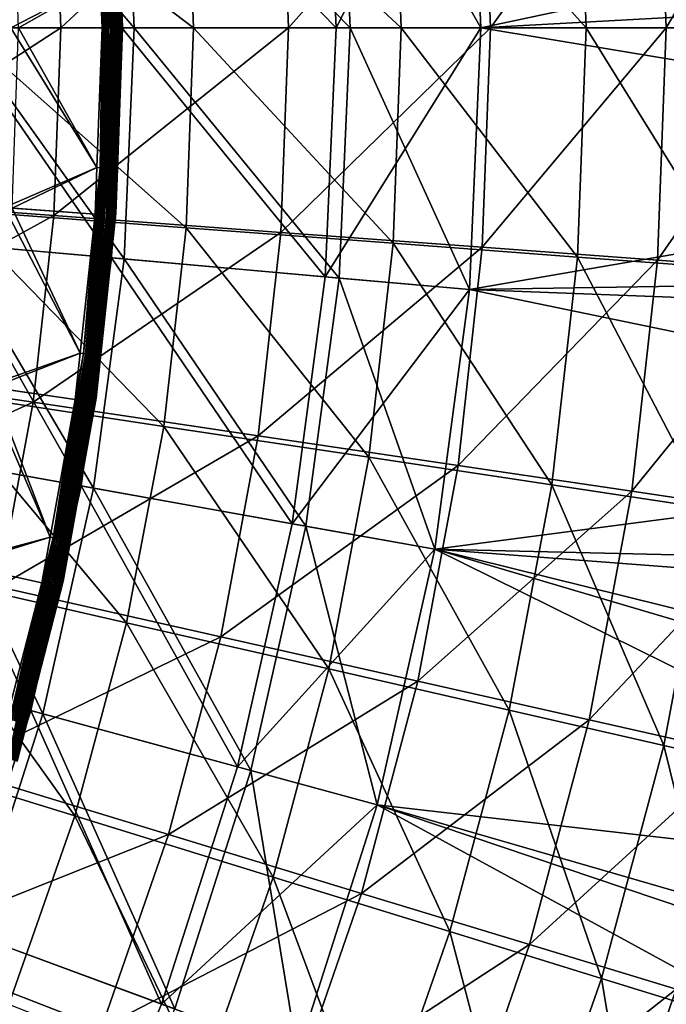
# Model space of a CAD drawing. Extents: x -729 to 511, y -621 to 621.
# Drawn here: x 237 to 327, y -135 to 1 of the extents above; entities that cross this region are included whole.
import ezdxf

# ---------------------------------------------------------------- set-up
doc = ezdxf.new("R2010")
doc.units = 0
for name, color, linetype in [('L1', 7, 'CONTINUOUS'), ('L2', 7, 'CONTINUOUS'), ('L3', 7, 'CONTINUOUS')]:
    doc.layers.add(name, color=color, linetype=linetype)

msp = doc.modelspace()

# ---------------------------------------------------------------- linework, layer by layer
at = {"layer": 'L1', "color": 7}
for points in [[(336.4674, 33.36897, 88.58967), (337.716, 0, 88.58967), (314.5607, 31.72728, 100.71)], [(346.817, 33.74138, 85.63818), (325.648, 32.17372, 98.27886), (326.8377, 0, 98.27886)], [(346.817, 33.74138, 85.63818), (326.8377, 0, 98.27886), (348.0647, 0, 85.63818)], [(314.5607, 31.72728, 100.71), (315.7478, 0, 100.71), (289.0146, 29.81287, 112.5467)], [(325.648, 32.17372, 98.27886), (301.378, 30.37641, 110.3942), (302.5012, 0, 110.3942)], [(325.648, 32.17372, 98.27886), (302.5012, 0, 110.3942), (326.8377, 0, 98.27886)], [(314.5607, 31.72728, 100.71), (337.716, 0, 88.58967), (315.7478, 0, 100.71)], [(301.378, 30.37641, 110.3942), (273.4729, 28.30991, 122.0289), (274.5197, 0, 122.0289)], [(301.378, 30.37641, 110.3942), (274.5197, 0, 122.0289), (302.5012, 0, 110.3942)], [(289.0146, 29.81287, 112.5467), (290.1302, 0, 112.5467), (260.3478, 27.66459, 123.6371)], [(289.0146, 29.81287, 112.5467), (315.7478, 0, 100.71), (290.1302, 0, 112.5467)], [(260.3478, 27.66459, 123.6371), (261.3829, 0, 123.6371), (228.1318, 25.25033, 133.9771)], [(273.4729, 28.30991, 122.0289), (242.0241, 25.98097, 132.9125), (242.9848, 0, 132.9125)], [(273.4729, 28.30991, 122.0289), (242.9848, 0, 132.9125), (274.5197, 0, 122.0289)], [(260.3478, 27.66459, 123.6371), (290.1302, 0, 112.5467), (261.3829, 0, 123.6371)], [(242.0241, 25.98097, 132.9125), (206.9091, 23.38054, 142.8945), (207.7736, 0, 142.8945)], [(242.0241, 25.98097, 132.9125), (207.7736, 0, 142.8945), (242.9848, 0, 132.9125)], [(228.1318, 25.25033, 133.9771), (261.3829, 0, 123.6371), (229.0766, 0, 133.9771)], [(242.9848, 0, 132.9125), (207.7736, 0, 142.8945), (206.9091, -23.38054, 142.8945)], [(242.9848, 0, 132.9125), (206.9091, -23.38054, 142.8945), (242.0241, -25.98097, 132.9125)], [(229.0766, 0, 133.9771), (260.3478, -27.66459, 123.6371), (228.1318, -25.25033, 133.9771)], [(261.3829, 0, 123.6371), (260.3478, -27.66459, 123.6371), (229.0766, 0, 133.9771)], [(274.5197, 0, 122.0289), (242.9848, 0, 132.9125), (242.0241, -25.98097, 132.9125)], [(274.5197, 0, 122.0289), (242.0241, -25.98097, 132.9125), (273.4729, -28.30991, 122.0289)], [(261.3829, 0, 123.6371), (289.0146, -29.81287, 112.5467), (260.3478, -27.66459, 123.6371)], [(290.1302, 0, 112.5467), (289.0146, -29.81287, 112.5467), (261.3829, 0, 123.6371)], [(302.5012, 0, 110.3942), (274.5197, 0, 122.0289), (273.4729, -28.30991, 122.0289)], [(302.5012, 0, 110.3942), (273.4729, -28.30991, 122.0289), (301.378, -30.37641, 110.3942)], [(290.1302, 0, 112.5467), (314.5607, -31.72728, 100.71), (289.0146, -29.81287, 112.5467)], [(315.7478, 0, 100.71), (314.5607, -31.72728, 100.71), (290.1302, 0, 112.5467)], [(326.8377, 0, 98.27886), (302.5012, 0, 110.3942), (301.378, -30.37641, 110.3942)], [(326.8377, 0, 98.27886), (301.378, -30.37641, 110.3942), (325.648, -32.17372, 98.27886)], [(315.7478, 0, 100.71), (336.4674, -33.36897, 88.58967), (314.5607, -31.72728, 100.71)], [(337.716, 0, 88.58967), (336.4674, -33.36897, 88.58967), (315.7478, 0, 100.71)], [(348.0647, 0, 85.63818), (326.8377, 0, 98.27886), (325.648, -32.17372, 98.27886)], [(348.0647, 0, 85.63818), (325.648, -32.17372, 98.27886), (346.817, -33.74138, 85.63818)], [(242.0241, -25.98097, 132.9125), (206.9091, -23.38054, 142.8945), (204.3202, -46.63338, 142.8945)], [(225.3027, -50.35945, 133.9771), (228.1318, -25.25033, 133.9771), (257.2482, -55.17446, 123.6371)], [(228.1318, -25.25033, 133.9771), (260.3478, -27.66459, 123.6371), (257.2482, -55.17446, 123.6371)], [(242.0241, -25.98097, 132.9125), (204.3202, -46.63338, 142.8945), (239.1473, -51.82004, 132.9125)], [(273.4729, -28.30991, 122.0289), (242.0241, -25.98097, 132.9125), (239.1473, -51.82004, 132.9125)], [(273.4729, -28.30991, 122.0289), (239.1473, -51.82004, 132.9125), (270.3382, -56.46519, 122.0289)], [(257.2482, -55.17446, 123.6371), (260.3478, -27.66459, 123.6371), (285.6743, -59.45902, 112.5467)], [(260.3478, -27.66459, 123.6371), (289.0146, -29.81287, 112.5467), (285.6743, -59.45902, 112.5467)], [(301.378, -30.37641, 110.3942), (273.4729, -28.30991, 122.0289), (270.3382, -56.46519, 122.0289)], [(285.6743, -59.45902, 112.5467), (289.0146, -29.81287, 112.5467), (311.0059, -63.27713, 100.71)], [(289.0146, -29.81287, 112.5467), (314.5607, -31.72728, 100.71), (311.0059, -63.27713, 100.71)], [(301.378, -30.37641, 110.3942), (270.3382, -56.46519, 122.0289), (298.0145, -60.58691, 110.3942)], [(325.648, -32.17372, 98.27886), (301.378, -30.37641, 110.3942), (298.0145, -60.58691, 110.3942)], [(325.648, -32.17372, 98.27886), (298.0145, -60.58691, 110.3942), (322.0855, -64.17172, 98.27886)], [(311.0059, -63.27713, 100.71), (314.5607, -31.72728, 100.71), (332.7287, -66.55132, 88.58967)], [(314.5607, -31.72728, 100.71), (336.4674, -33.36897, 88.58967), (332.7287, -66.55132, 88.58967)], [(346.817, -33.74138, 85.63818), (325.648, -32.17372, 98.27886), (322.0855, -64.17172, 98.27886)], [(346.817, -33.74138, 85.63818), (322.0855, -64.17172, 98.27886), (343.0809, -67.29849, 85.63818)], [(239.1473, -51.82004, 132.9125), (204.3202, -46.63338, 142.8945), (200.0211, -69.63152, 142.8945)], [(220.6051, -75.18695, 133.9771), (225.3027, -50.35945, 133.9771), (252.1014, -82.37578, 123.6371)], [(225.3027, -50.35945, 133.9771), (257.2482, -55.17446, 123.6371), (252.1014, -82.37578, 123.6371)], [(239.1473, -51.82004, 132.9125), (200.0211, -69.63152, 142.8945), (234.37, -77.37608, 132.9125)], [(270.3382, -56.46519, 122.0289), (239.1473, -51.82004, 132.9125), (234.37, -77.37608, 132.9125)], [(252.1014, -82.37578, 123.6371), (257.2482, -55.17446, 123.6371), (280.1279, -88.77265, 112.5467)], [(257.2482, -55.17446, 123.6371), (285.6743, -59.45902, 112.5467), (280.1279, -88.77265, 112.5467)], [(270.3382, -56.46519, 122.0289), (234.37, -77.37608, 132.9125), (265.1328, -84.31209, 122.0289)], [(298.0145, -60.58691, 110.3942), (270.3382, -56.46519, 122.0289), (265.1328, -84.31209, 122.0289)], [(280.1279, -88.77265, 112.5467), (285.6743, -59.45902, 112.5467), (305.1033, -94.47312, 100.71)], [(285.6743, -59.45902, 112.5467), (311.0059, -63.27713, 100.71), (305.1033, -94.47312, 100.71)], [(298.0145, -60.58691, 110.3942), (265.1328, -84.31209, 122.0289), (292.429, -90.46651, 110.3942)], [(322.0855, -64.17172, 98.27886), (298.0145, -60.58691, 110.3942), (292.429, -90.46651, 110.3942)], [(305.1033, -94.47312, 100.71), (311.0059, -63.27713, 100.71), (326.5207, -99.36149, 88.58967)], [(311.0059, -63.27713, 100.71), (332.7287, -66.55132, 88.58967), (326.5207, -99.36149, 88.58967)], [(322.0855, -64.17172, 98.27886), (292.429, -90.46651, 110.3942), (316.1696, -95.81923, 98.27886)], [(343.0809, -67.29849, 85.63818), (322.0855, -64.17172, 98.27886), (316.1696, -95.81923, 98.27886)], [(326.5207, -99.36149, 88.58967), (332.7287, -66.55132, 88.58967), (344.8375, -103.5422, 76.20748)], [(343.0809, -67.29849, 85.63818), (316.1696, -95.81923, 98.27886), (336.8767, -100.488, 85.63818)], [(214.0652, -99.59396, 133.9771), (220.6051, -75.18695, 133.9771), (244.9363, -109.1164, 123.6371)], [(220.6051, -75.18695, 133.9771), (252.1014, -82.37578, 123.6371), (244.9363, -109.1164, 123.6371)], [(265.1328, -84.31209, 122.0289), (234.37, -77.37608, 132.9125), (227.7184, -102.5095, 132.9125)], [(244.9363, -109.1164, 123.6371), (252.1014, -82.37578, 123.6371), (272.4063, -117.5898, 112.5467)], [(252.1014, -82.37578, 123.6371), (280.1279, -88.77265, 112.5467), (272.4063, -117.5898, 112.5467)], [(265.1328, -84.31209, 122.0289), (227.7184, -102.5095, 132.9125), (257.8849, -111.6985, 122.0289)], [(292.429, -90.46651, 110.3942), (265.1328, -84.31209, 122.0289), (257.8849, -111.6985, 122.0289)], [(272.4063, -117.5898, 112.5467), (280.1279, -88.77265, 112.5467), (296.8859, -125.1408, 100.71)], [(280.1279, -88.77265, 112.5467), (305.1033, -94.47312, 100.71), (296.8859, -125.1408, 100.71)], [(292.429, -90.46651, 110.3942), (257.8849, -111.6985, 122.0289), (284.6521, -119.852, 110.3942)], [(316.1696, -95.81923, 98.27886), (292.429, -90.46651, 110.3942), (284.6521, -119.852, 110.3942)], [(296.8859, -125.1408, 100.71), (305.1033, -94.47312, 100.71), (317.8781, -131.616, 88.58967)], [(305.1033, -94.47312, 100.71), (326.5207, -99.36149, 88.58967), (317.8781, -131.616, 88.58967)], [(316.1696, -95.81923, 98.27886), (284.6521, -119.852, 110.3942), (307.9325, -126.9434, 98.27886)], [(336.8767, -100.488, 85.63818), (316.1696, -95.81923, 98.27886), (307.9325, -126.9434, 98.27886)], [(317.8781, -131.616, 88.58967), (326.5207, -99.36149, 88.58967), (335.8313, -137.1538, 76.20748)], [(326.5207, -99.36149, 88.58967), (344.8375, -103.5422, 76.20748), (335.8313, -137.1538, 76.20748)], [(214.0652, -99.59396, 133.9771), (244.9363, -109.1164, 123.6371), (235.7929, -135.2468, 123.6371)], [(336.8767, -100.488, 85.63818), (307.9325, -126.9434, 98.27886), (328.2383, -133.1287, 85.63818)], [(257.8849, -111.6985, 122.0289), (227.7184, -102.5095, 132.9125), (219.2288, -127.0831, 132.9125)], [(235.7929, -135.2468, 123.6371), (244.9363, -109.1164, 123.6371), (262.5529, -145.7494, 112.5467)], [(244.9363, -109.1164, 123.6371), (272.4063, -117.5898, 112.5467), (262.5529, -145.7494, 112.5467)], [(257.8849, -111.6985, 122.0289), (219.2288, -127.0831, 132.9125), (248.6343, -138.4749, 122.0289)], [(284.6521, -119.852, 110.3942), (257.8849, -111.6985, 122.0289), (248.6343, -138.4749, 122.0289)], [(262.5529, -145.7494, 112.5467), (272.4063, -117.5898, 112.5467), (286.3997, -155.1086, 100.71)], [(272.4063, -117.5898, 112.5467), (296.8859, -125.1408, 100.71), (286.3997, -155.1086, 100.71)], [(284.6521, -119.852, 110.3942), (248.6343, -138.4749, 122.0289), (274.7263, -148.5829, 110.3942)], [(307.9325, -126.9434, 98.27886), (284.6521, -119.852, 110.3942), (274.7263, -148.5829, 110.3942)], [(286.3997, -155.1086, 100.71), (296.8859, -125.1408, 100.71), (306.8493, -163.1345, 88.58967)], [(296.8859, -125.1408, 100.71), (317.8781, -131.616, 88.58967), (306.8493, -163.1345, 88.58967)], [(248.6343, -138.4749, 122.0289), (219.2288, -127.0831, 132.9125), (208.9476, -150.9626, 132.9125)], [(307.9325, -126.9434, 98.27886), (274.7263, -148.5829, 110.3942), (297.4194, -157.3743, 98.27886)], [(328.2383, -133.1287, 85.63818), (307.9325, -126.9434, 98.27886), (297.4194, -157.3743, 98.27886)], [(306.8493, -163.1345, 88.58967), (317.8781, -131.616, 88.58967), (324.3385, -169.9985, 76.20748)], [(317.8781, -131.616, 88.58967), (335.8313, -137.1538, 76.20748), (324.3385, -169.9985, 76.20748)], [(328.2383, -133.1287, 85.63818), (297.4194, -157.3743, 98.27886), (317.2129, -165.0423, 85.63818)], [(345.4352, -138.3671, 72.77063), (328.2383, -133.1287, 85.63818), (317.2129, -165.0423, 85.63818)]]:
    msp.add_3dface(points, dxfattribs=at)
at = {"layer": 'L2', "color": 7}
for points in [[(299.5851, 36.23584, -14.12236), (508.6296, 44.16019, -14.12236), (301.1895, 0, -14.12236)], [(301.1895, 0, -14.12236), (508.6296, 44.16019, -14.12236), (510.2068, 0, -14.12236)], [(279.5995, 34.46257, -14.33093), (299.5851, 36.23584, -14.12236), (281.1254, 0, -14.33093)], [(281.1254, 0, -14.33093), (299.5851, 36.23584, -14.12236), (301.1895, 0, -14.12236)], [(301.1895, 0, -9.12236), (299.5851, 36.23584, -9.12236), (281.5244, 34.63336, -9.28153)], [(301.1895, 0, -9.12236), (501.2639, 11.01617, -9.12236), (299.5851, 36.23584, -9.12236)], [(250.0266, 31.83865, -15.99325), (279.5995, 34.46257, -14.33093), (281.1254, 0, -14.33093)], [(283.0578, 0, -9.28153), (281.5244, 34.63336, -9.28153), (251.7437, 31.991, -10.82802)], [(301.1895, 0, -9.12236), (281.5244, 34.63336, -9.28153), (283.0578, 0, -9.28153)], [(226.6816, 29.76731, -18.74612), (250.0266, 31.83865, -15.99325), (251.4364, 0, -15.99325)], [(253.1602, 0, -10.82802), (251.7437, 31.991, -10.82802), (227.5345, 29.84299, -13.56579)], [(250.0266, 31.83865, -15.99325), (281.1254, 0, -14.33093), (251.4364, 0, -15.99325)], [(283.0578, 0, -9.28153), (251.7437, 31.991, -10.82802), (253.1602, 0, -10.82802)], [(226.6816, 29.76731, -18.74612), (251.4364, 0, -15.99325), (227.9996, 0, -18.74612)], [(253.1602, 0, -10.82802), (227.5345, 29.84299, -13.56579), (228.8559, 0, -13.56579)], [(301.1895, 0, -9.12236), (500.4684, -33.03414, -9.12236), (501.2639, 11.01617, -9.12236)], [(227.9996, 0, -18.74612), (250.0266, -31.83865, -15.99325), (226.6816, -29.76731, -18.74612)], [(251.7437, -31.991, -10.82802), (228.8559, 0, -13.56579), (227.5345, -29.84299, -13.56579)], [(227.9996, 0, -18.74612), (251.4364, 0, -15.99325), (250.0266, -31.83865, -15.99325)], [(251.7437, -31.991, -10.82802), (253.1602, 0, -10.82802), (228.8559, 0, -13.56579)], [(251.4364, 0, -15.99325), (279.5995, -34.46257, -14.33093), (250.0266, -31.83865, -15.99325)], [(251.4364, 0, -15.99325), (281.1254, 0, -14.33093), (279.5995, -34.46257, -14.33093)], [(281.5244, -34.63336, -9.28153), (253.1602, 0, -10.82802), (251.7437, -31.991, -10.82802)], [(281.5244, -34.63336, -9.28153), (283.0578, 0, -9.28153), (253.1602, 0, -10.82802)], [(281.1254, 0, -14.33093), (301.1895, 0, -14.12236), (279.5995, -34.46257, -14.33093)], [(279.5995, -34.46257, -14.33093), (301.1895, 0, -14.12236), (299.5851, -36.23584, -14.12236)], [(299.5851, -36.23584, -9.12236), (283.0578, 0, -9.28153), (281.5244, -34.63336, -9.28153)], [(299.5851, -36.23584, -9.12236), (301.1895, 0, -9.12236), (283.0578, 0, -9.28153)], [(299.5851, -36.23584, -9.12236), (500.4684, -33.03414, -9.12236), (301.1895, 0, -9.12236)], [(301.1895, 0, -14.12236), (510.2068, 0, -14.12236), (299.5851, -36.23584, -14.12236)], [(299.5851, -36.23584, -14.12236), (510.2068, 0, -14.12236), (508.6296, -44.16019, -14.12236)], [(226.6816, -29.76731, -18.74612), (245.8086, -63.42813, -15.99325), (222.738, -59.30166, -18.74612)], [(247.5054, -63.73163, -10.82802), (227.5345, -29.84299, -13.56579), (223.5808, -59.45241, -13.56579)], [(226.6816, -29.76731, -18.74612), (250.0266, -31.83865, -15.99325), (245.8086, -63.42813, -15.99325)], [(247.5054, -63.73163, -10.82802), (251.7437, -31.991, -10.82802), (227.5345, -29.84299, -13.56579)], [(250.0266, -31.83865, -15.99325), (275.0338, -68.65543, -14.33093), (245.8086, -63.42813, -15.99325)], [(276.9361, -68.99568, -9.28153), (251.7437, -31.991, -10.82802), (247.5054, -63.73163, -10.82802)], [(250.0266, -31.83865, -15.99325), (279.5995, -34.46257, -14.33093), (275.0338, -68.65543, -14.33093)], [(276.9361, -68.99568, -9.28153), (281.5244, -34.63336, -9.28153), (251.7437, -31.991, -10.82802)], [(299.5851, -36.23584, -9.12236), (496.4965, -76.91223, -9.12236), (500.4684, -33.03414, -9.12236)], [(279.5995, -34.46257, -14.33093), (299.5851, -36.23584, -14.12236), (275.0338, -68.65543, -14.33093)], [(294.7845, -72.18809, -9.12236), (281.5244, -34.63336, -9.28153), (276.9361, -68.99568, -9.28153)], [(294.7845, -72.18809, -9.12236), (299.5851, -36.23584, -9.12236), (281.5244, -34.63336, -9.28153)], [(275.0338, -68.65543, -14.33093), (299.5851, -36.23584, -14.12236), (294.7845, -72.18809, -14.12236)], [(294.7845, -72.18809, -9.12236), (496.4965, -76.91223, -9.12236), (299.5851, -36.23584, -9.12236)], [(299.5851, -36.23584, -14.12236), (508.6296, -44.16019, -14.12236), (294.7845, -72.18809, -14.12236)], [(508.6296, -44.16019, -14.12236), (503.9061, -88.09534, -14.12236), (294.7845, -72.18809, -14.12236)], [(222.738, -59.30166, -18.74612), (238.8151, -94.52119, -15.99325), (216.1995, -88.37188, -18.74612)], [(240.4785, -94.97348, -10.82802), (223.5808, -59.45241, -13.56579), (217.0257, -88.59655, -13.56579)], [(222.738, -59.30166, -18.74612), (245.8086, -63.42813, -15.99325), (238.8151, -94.52119, -15.99325)], [(240.4785, -94.97348, -10.82802), (247.5054, -63.73163, -10.82802), (223.5808, -59.45241, -13.56579)], [(245.8086, -63.42813, -15.99325), (267.464, -102.311, -14.33093), (238.8151, -94.52119, -15.99325)], [(269.3287, -102.818, -9.28153), (247.5054, -63.73163, -10.82802), (240.4785, -94.97348, -10.82802)], [(245.8086, -63.42813, -15.99325), (275.0338, -68.65543, -14.33093), (267.464, -102.311, -14.33093)], [(269.3287, -102.818, -9.28153), (276.9361, -68.99568, -9.28153), (247.5054, -63.73163, -10.82802)], [(275.0338, -68.65543, -14.33093), (294.7845, -72.18809, -14.12236), (267.464, -102.311, -14.33093)], [(286.8251, -107.5754, -9.12236), (276.9361, -68.99568, -9.28153), (269.3287, -102.818, -9.28153)], [(286.8251, -107.5754, -9.12236), (294.7845, -72.18809, -9.12236), (276.9361, -68.99568, -9.28153)], [(267.464, -102.311, -14.33093), (294.7845, -72.18809, -14.12236), (286.8251, -107.5754, -14.12236)], [(286.8251, -107.5754, -9.12236), (479.1225, -163.2388, -9.12236), (294.7845, -72.18809, -9.12236)], [(294.7845, -72.18809, -14.12236), (496.0603, -131.5816, -14.12236), (286.8251, -107.5754, -14.12236)], [(294.7845, -72.18809, -9.12236), (479.1225, -163.2388, -9.12236), (489.3688, -120.3893, -9.12236)], [(294.7845, -72.18809, -9.12236), (489.3688, -120.3893, -9.12236), (496.4965, -76.91223, -9.12236)], [(294.7845, -72.18809, -14.12236), (503.9061, -88.09534, -14.12236), (496.0603, -131.5816, -14.12236)], [(216.1995, -88.37188, -18.74612), (238.8151, -94.52119, -15.99325), (229.101, -124.8745, -15.99325)], [(217.0257, -88.59655, -13.56579), (230.7179, -125.472, -10.82802), (240.4785, -94.97348, -10.82802)], [(238.8151, -94.52119, -15.99325), (256.9493, -135.1658, -14.33093), (229.101, -124.8745, -15.99325)], [(240.4785, -94.97348, -10.82802), (230.7179, -125.472, -10.82802), (258.7619, -135.8356, -9.28153)], [(238.8151, -94.52119, -15.99325), (267.464, -102.311, -14.33093), (256.9493, -135.1658, -14.33093)], [(240.4785, -94.97348, -10.82802), (258.7619, -135.8356, -9.28153), (269.3287, -102.818, -9.28153)], [(267.464, -102.311, -14.33093), (286.8251, -107.5754, -14.12236), (256.9493, -135.1658, -14.33093)], [(269.3287, -102.818, -9.28153), (258.7619, -135.8356, -9.28153), (275.7694, -142.1207, -9.12236)], [(269.3287, -102.818, -9.28153), (275.7694, -142.1207, -9.12236), (286.8251, -107.5754, -9.12236)], [(256.9493, -135.1658, -14.33093), (286.8251, -107.5754, -14.12236), (275.7694, -142.1207, -14.12236)], [(275.7694, -142.1207, -9.12236), (465.8109, -205.2372, -9.12236), (286.8251, -107.5754, -9.12236)], [(286.8251, -107.5754, -14.12236), (485.1323, -174.3973, -14.12236), (275.7694, -142.1207, -14.12236)], [(286.8251, -107.5754, -9.12236), (465.8109, -205.2372, -9.12236), (479.1225, -163.2388, -9.12236)], [(286.8251, -107.5754, -14.12236), (496.0603, -131.5816, -14.12236), (485.1323, -174.3973, -14.12236)], [(229.101, -124.8745, -15.99325), (243.572, -166.9627, -14.33093), (216.7423, -154.2505, -15.99325)], [(229.101, -124.8745, -15.99325), (256.9493, -135.1658, -14.33093), (243.572, -166.9627, -14.33093)], [(245.3184, -167.7902, -9.28153), (230.7179, -125.472, -10.82802), (218.3001, -154.9886, -10.82802)], [(245.3184, -167.7902, -9.28153), (258.7619, -135.8356, -9.28153), (230.7179, -125.472, -10.82802)], [(256.9493, -135.1658, -14.33093), (275.7694, -142.1207, -14.12236), (243.572, -166.9627, -14.33093)]]:
    msp.add_3dface(points, dxfattribs=at)
at = {"layer": 'L3', "color": 7}
for points in [[(236.0723, 0, 12.54908), (248.4566, 6.44805, 13.17764), (235.1732, 24.88596, 12.54908)], [(236.2372, 24.96293, 7.62843), (248.4566, 6.44805, 8.17764), (237.1389, 0, 7.62843)], [(249.6008, 25.63408, 12.35301), (249.3373, 25.61523, 12.49634), (250.5163, 0, 12.35301)], [(249.3373, 25.61523, 12.49634), (249.7813, 6.47208, 12.67764), (250.2521, 0, 12.49634)], [(249.3373, 25.61523, 12.49634), (250.2521, 0, 12.49634), (250.5163, 0, 12.35301)], [(249.6956, 25.64086, 7.23892), (250.6113, 0, 7.23892), (249.4197, 25.62113, 7.40214)], [(249.4197, 25.62113, 7.40214), (250.6113, 0, 7.23892), (250.3348, 0, 7.40214)], [(250.3348, 0, 7.40214), (250.0294, 6.47961, 7.6075), (249.4197, 25.62113, 7.40214)], [(249.8827, 25.65425, 12.25088), (249.6008, 25.63408, 12.35301), (250.799, 0, 12.25088)], [(249.6008, 25.63408, 12.35301), (250.5163, 0, 12.35301), (250.799, 0, 12.25088)], [(249.9939, 25.66219, 7.12207), (250.9104, 0, 7.12207), (249.6956, 25.64086, 7.23892)], [(249.6956, 25.64086, 7.23892), (250.9104, 0, 7.12207), (250.6113, 0, 7.23892)], [(250.1768, 25.67527, 12.19228), (249.8827, 25.65425, 12.25088), (251.0938, 0, 12.19228)], [(249.8827, 25.65425, 12.25088), (250.799, 0, 12.25088), (251.0938, 0, 12.19228)], [(250.307, 25.68459, 7.05459), (251.2243, 0, 7.05459), (249.9939, 25.66219, 7.12207)], [(249.9939, 25.66219, 7.12207), (251.2243, 0, 7.05459), (250.9104, 0, 7.12207)], [(250.1768, 25.67527, 12.19228), (251.0938, 0, 12.19228), (250.7426, 18.23731, 12.1785)], [(250.307, 25.68459, 7.05459), (250.8934, 18.24495, 7.03823), (251.2243, 0, 7.05459)], [(250.7426, 18.23731, 12.1785), (251.545, 0, 7.03823), (250.8934, 18.24495, 7.03823)], [(251.394, 0, 12.1785), (251.545, 0, 7.03823), (250.7426, 18.23731, 12.1785)], [(251.0938, 0, 12.19228), (251.394, 0, 12.1785), (250.7426, 18.23731, 12.1785)], [(250.8934, 18.24495, 7.03823), (251.545, 0, 7.03823), (251.2243, 0, 7.05459)], [(236.0723, 0, 12.54908), (248.6895, 0, 13.17764), (248.4566, 6.44805, 13.17764)], [(248.4566, 6.44805, 8.17764), (248.6895, 0, 8.17764), (237.1389, 0, 7.62843)], [(248.9193, 6.45956, 13.15678), (248.4529, -19.37026, 13.15678), (249.2013, 6.46465, 13.09465)], [(249.2013, 6.46465, 13.09465), (248.4529, -19.37026, 13.15678), (248.7345, -19.38553, 13.09465)], [(248.9193, 6.45956, 13.15678), (248.6895, 0, 13.17764), (248.4529, -19.37026, 13.15678)], [(248.6895, 0, 8.17764), (248.4566, 6.44805, 8.17764), (248.9397, 6.45993, 8.15371)], [(248.4566, 6.44805, 13.17764), (248.6895, 0, 13.17764), (248.9193, 6.45956, 13.15678)], [(248.9397, 6.45993, 8.15371), (249.2407, 6.46536, 8.08249), (248.4732, -19.37136, 8.15371)], [(249.2407, 6.46536, 8.08249), (248.7739, -19.38766, 8.08249), (248.4732, -19.37136, 8.15371)], [(248.9397, 6.45993, 8.15371), (248.4732, -19.37136, 8.15371), (248.6895, 0, 8.17764)], [(249.2013, 6.46465, 13.09465), (248.7345, -19.38553, 13.09465), (249.4715, 6.46953, 12.99252)], [(249.4715, 6.46953, 12.99252), (248.7345, -19.38553, 13.09465), (249.0043, -19.40016, 12.99252)], [(249.2407, 6.46536, 8.08249), (249.5272, 6.47054, 7.96568), (248.7739, -19.38766, 8.08249)], [(249.5272, 6.47054, 7.96568), (249.06, -19.40317, 7.96568), (248.7739, -19.38766, 8.08249)], [(249.4715, 6.46953, 12.99252), (249.0043, -19.40016, 12.99252), (249.7241, 6.47409, 12.85255)], [(249.7241, 6.47409, 12.85255), (249.0043, -19.40016, 12.99252), (249.2566, -19.41383, 12.85255)], [(249.5272, 6.47054, 7.96568), (249.7922, 6.47532, 7.80608), (249.06, -19.40317, 7.96568)], [(249.7922, 6.47532, 7.80608), (249.3246, -19.41752, 7.80608), (249.06, -19.40317, 7.96568)], [(249.2566, -19.41383, 12.85255), (250.0124, 0, 12.67764), (249.7241, 6.47409, 12.85255)], [(249.7922, 6.47532, 7.80608), (249.9125, 0.00317, 7.6075), (249.3246, -19.41752, 7.80608)], [(249.7241, 6.47409, 12.85255), (250.0124, 0, 12.67764), (249.7813, 6.47208, 12.67764)], [(249.7813, 6.47208, 12.67764), (250.0124, 0, 12.67764), (250.2521, 0, 12.49634)], [(250.0294, 6.47961, 7.6075), (249.9125, 0.00317, 7.6075), (249.7922, 6.47532, 7.80608)], [(250.3348, 0, 7.40214), (249.9125, 0.00317, 7.6075), (250.0294, 6.47961, 7.6075)], [(236.0723, 0, 12.54908), (235.1732, -24.88596, 12.54908), (247.9906, -19.34835, 13.17764)], [(247.9906, -19.34835, 13.17764), (248.6895, 0, 13.17764), (236.0723, 0, 12.54908)], [(237.1389, 0, 7.62843), (247.9906, -19.34835, 8.17764), (236.2372, -24.96293, 7.62843)], [(248.6895, 0, 8.17764), (247.9906, -19.34835, 8.17764), (237.1389, 0, 7.62843)], [(248.6895, 0, 8.17764), (248.4732, -19.37136, 8.15371), (247.9906, -19.34835, 8.17764)], [(248.6895, 0, 13.17764), (247.9906, -19.34835, 13.17764), (248.4529, -19.37026, 13.15678)], [(249.2566, -19.41383, 12.85255), (249.3188, -19.4203, 12.67764), (250.0124, 0, 12.67764)], [(250.0124, 0, 12.67764), (249.3188, -19.4203, 12.67764), (250.2521, 0, 12.49634)], [(250.2521, 0, 12.49634), (249.3188, -19.4203, 12.67764), (249.3373, -25.61523, 12.49634)], [(249.9125, 0.00317, 7.6075), (249.5616, -19.43037, 7.6075), (249.3246, -19.41752, 7.80608)], [(250.2521, 0, 12.49634), (249.3373, -25.61523, 12.49634), (249.6008, -25.63408, 12.35301)], [(250.3348, 0, 7.40214), (249.6956, -25.64086, 7.23892), (249.4197, -25.62113, 7.40214)], [(250.3348, 0, 7.40214), (249.4197, -25.62113, 7.40214), (249.5616, -19.43037, 7.6075)], [(249.5616, -19.43037, 7.6075), (249.9125, 0.00317, 7.6075), (250.3348, 0, 7.40214)], [(250.5163, 0, 12.35301), (250.2521, 0, 12.49634), (249.6008, -25.63408, 12.35301)], [(250.5163, 0, 12.35301), (249.6008, -25.63408, 12.35301), (249.8827, -25.65425, 12.25088)], [(250.6113, 0, 7.23892), (249.9939, -25.66219, 7.12207), (249.6956, -25.64086, 7.23892)], [(250.6113, 0, 7.23892), (249.6956, -25.64086, 7.23892), (250.3348, 0, 7.40214)], [(250.799, 0, 12.25088), (250.5163, 0, 12.35301), (249.8827, -25.65425, 12.25088)], [(250.799, 0, 12.25088), (249.8827, -25.65425, 12.25088), (250.1768, -25.67527, 12.19228)], [(250.9104, 0, 7.12207), (250.307, -25.68459, 7.05459), (249.9939, -25.66219, 7.12207)], [(250.9104, 0, 7.12207), (249.9939, -25.66219, 7.12207), (250.6113, 0, 7.23892)], [(251.0938, 0, 12.19228), (250.799, 0, 12.25088), (250.1768, -25.67527, 12.19228)], [(250.1768, -25.67527, 12.19228), (250.7426, -18.23731, 12.1785), (251.0938, 0, 12.19228)], [(251.2243, 0, 7.05459), (250.8934, -18.24495, 7.03823), (250.307, -25.68459, 7.05459)], [(251.2243, 0, 7.05459), (250.307, -25.68459, 7.05459), (250.9104, 0, 7.12207)], [(250.7426, -18.23731, 12.1785), (250.8934, -18.24495, 7.03823), (251.394, 0, 12.1785)], [(251.0938, 0, 12.19228), (250.7426, -18.23731, 12.1785), (251.394, 0, 12.1785)], [(251.545, 0, 7.03823), (250.8934, -18.24495, 7.03823), (251.2243, 0, 7.05459)], [(251.394, 0, 12.1785), (250.8934, -18.24495, 7.03823), (251.545, 0, 7.03823)], [(250.1768, -25.67527, 12.19228), (250.4762, -25.69669, 12.1785), (250.7426, -18.23731, 12.1785)], [(250.8934, -18.24495, 7.03823), (250.6269, -25.70747, 7.03823), (250.307, -25.68459, 7.05459)], [(250.4762, -25.69669, 12.1785), (250.6269, -25.70747, 7.03823), (250.7426, -18.23731, 12.1785)], [(250.7426, -18.23731, 12.1785), (250.6269, -25.70747, 7.03823), (250.8934, -18.24495, 7.03823)], [(235.1732, -24.88596, 12.54908), (247.7576, -25.7964, 13.17764), (247.9906, -19.34835, 13.17764)], [(247.9906, -19.34835, 8.17764), (247.7576, -25.7964, 8.17764), (236.2372, -24.96293, 7.62843)], [(248.4529, -19.37026, 13.15678), (247.7576, -25.7964, 13.17764), (246.1239, -45.09908, 13.15678)], [(248.4529, -19.37026, 13.15678), (246.1239, -45.09908, 13.15678), (248.7345, -19.38553, 13.09465)], [(248.7345, -19.38553, 13.09465), (246.1239, -45.09908, 13.15678), (246.4037, -45.13464, 13.09465)], [(248.4732, -19.37136, 8.15371), (248.7739, -19.38766, 8.08249), (246.1441, -45.10165, 8.15371)], [(248.4732, -19.37136, 8.15371), (246.1441, -45.10165, 8.15371), (247.7576, -25.7964, 8.17764)], [(248.7739, -19.38766, 8.08249), (246.4428, -45.13961, 8.08249), (246.1441, -45.10165, 8.15371)], [(248.7345, -19.38553, 13.09465), (246.4037, -45.13464, 13.09465), (249.0043, -19.40016, 12.99252)], [(249.0043, -19.40016, 12.99252), (246.4037, -45.13464, 13.09465), (246.6717, -45.1687, 12.99252)], [(248.7739, -19.38766, 8.08249), (249.06, -19.40317, 7.96568), (246.4428, -45.13961, 8.08249)], [(249.06, -19.40317, 7.96568), (246.727, -45.17572, 7.96568), (246.4428, -45.13961, 8.08249)], [(249.0043, -19.40016, 12.99252), (246.6717, -45.1687, 12.99252), (249.2566, -19.41383, 12.85255)], [(249.2566, -19.41383, 12.85255), (246.6717, -45.1687, 12.99252), (246.9224, -45.20055, 12.85255)], [(249.06, -19.40317, 7.96568), (249.3246, -19.41752, 7.80608), (246.727, -45.17572, 7.96568)], [(249.3246, -19.41752, 7.80608), (246.99, -45.20913, 7.80608), (246.727, -45.17572, 7.96568)], [(249.2566, -19.41383, 12.85255), (246.9224, -45.20055, 12.85255), (249.0982, -25.59813, 12.67764)], [(249.3246, -19.41752, 7.80608), (249.0041, -25.58819, 7.6075), (246.99, -45.20913, 7.80608)], [(247.7576, -25.7964, 8.17764), (247.9906, -19.34835, 8.17764), (248.4732, -19.37136, 8.15371)], [(247.9906, -19.34835, 13.17764), (247.7576, -25.7964, 13.17764), (248.4529, -19.37026, 13.15678)], [(249.5616, -19.43037, 7.6075), (249.0041, -25.58819, 7.6075), (249.3246, -19.41752, 7.80608)], [(249.4197, -25.62113, 7.40214), (249.0041, -25.58819, 7.6075), (249.5616, -19.43037, 7.6075)], [(249.0982, -25.59813, 12.67764), (249.3188, -19.4203, 12.67764), (249.2566, -19.41383, 12.85255)], [(249.3188, -19.4203, 12.67764), (249.0982, -25.59813, 12.67764), (249.3373, -25.61523, 12.49634)], [(232.4808, -49.64218, 12.54908), (245.6643, -45.04387, 13.17764), (235.1732, -24.88596, 12.54908)], [(236.2372, -24.96293, 7.62843), (245.6643, -45.04387, 8.17764), (233.5364, -49.79572, 7.62843)], [(235.1732, -24.88596, 12.54908), (245.6643, -45.04387, 13.17764), (247.7576, -25.7964, 13.17764)], [(247.7576, -25.7964, 8.17764), (245.6643, -45.04387, 8.17764), (236.2372, -24.96293, 7.62843)], [(247.7576, -25.7964, 8.17764), (246.1441, -45.10165, 8.15371), (245.6643, -45.04387, 8.17764)], [(247.7576, -25.7964, 13.17764), (245.6643, -45.04387, 13.17764), (246.1239, -45.09908, 13.15678)], [(249.3373, -25.61523, 12.49634), (246.9894, -45.21221, 12.67764), (246.5974, -51.09993, 12.49634)], [(249.3373, -25.61523, 12.49634), (246.5974, -51.09993, 12.49634), (246.8589, -51.13753, 12.35301)], [(249.4197, -25.62113, 7.40214), (246.9529, -51.15105, 7.23892), (246.6792, -51.1117, 7.40214)], [(246.6792, -51.1117, 7.40214), (247.2253, -45.23904, 7.6075), (249.4197, -25.62113, 7.40214)], [(249.6008, -25.63408, 12.35301), (249.3373, -25.61523, 12.49634), (246.8589, -51.13753, 12.35301)], [(249.6008, -25.63408, 12.35301), (246.8589, -51.13753, 12.35301), (247.1387, -51.17776, 12.25088)], [(246.9224, -45.20055, 12.85255), (246.9894, -45.21221, 12.67764), (249.0982, -25.59813, 12.67764)], [(249.6956, -25.64086, 7.23892), (246.9529, -51.15105, 7.23892), (249.4197, -25.62113, 7.40214)], [(249.6956, -25.64086, 7.23892), (247.249, -51.19362, 7.12207), (246.9529, -51.15105, 7.23892)], [(249.0982, -25.59813, 12.67764), (246.9894, -45.21221, 12.67764), (249.3373, -25.61523, 12.49634)], [(249.0041, -25.58819, 7.6075), (247.2253, -45.23904, 7.6075), (246.99, -45.20913, 7.80608)], [(249.8827, -25.65425, 12.25088), (249.6008, -25.63408, 12.35301), (247.1387, -51.17776, 12.25088)], [(249.8827, -25.65425, 12.25088), (247.1387, -51.17776, 12.25088), (247.4305, -51.21971, 12.19228)], [(249.4197, -25.62113, 7.40214), (247.2253, -45.23904, 7.6075), (249.0041, -25.58819, 7.6075)], [(249.9939, -25.66219, 7.12207), (247.249, -51.19362, 7.12207), (249.6956, -25.64086, 7.23892)], [(249.9939, -25.66219, 7.12207), (247.5597, -51.2383, 7.05459), (247.249, -51.19362, 7.12207)], [(250.1768, -25.67527, 12.19228), (249.8827, -25.65425, 12.25088), (247.4305, -51.21971, 12.19228)], [(250.1768, -25.67527, 12.19228), (247.4305, -51.21971, 12.19228), (247.7276, -51.26244, 12.1785)], [(250.307, -25.68459, 7.05459), (247.5597, -51.2383, 7.05459), (249.9939, -25.66219, 7.12207)], [(250.307, -25.68459, 7.05459), (247.8772, -51.28394, 7.03823), (247.5597, -51.2383, 7.05459)], [(247.7276, -51.26244, 12.1785), (250.4762, -25.69669, 12.1785), (250.1768, -25.67527, 12.19228)], [(247.7276, -51.26244, 12.1785), (247.8772, -51.28394, 7.03823), (250.4762, -25.69669, 12.1785)], [(250.6269, -25.70747, 7.03823), (247.8772, -51.28394, 7.03823), (250.307, -25.68459, 7.05459)], [(250.4762, -25.69669, 12.1785), (247.8772, -51.28394, 7.03823), (250.6269, -25.70747, 7.03823)], [(232.4808, -49.64218, 12.54908), (244.9667, -51.45831, 13.17764), (245.6643, -45.04387, 13.17764)], [(245.6643, -45.04387, 8.17764), (244.9667, -51.45831, 8.17764), (233.5364, -49.79572, 7.62843)], [(246.1239, -45.09908, 13.15678), (244.9667, -51.45831, 13.17764), (241.9444, -70.59279, 13.15678)], [(246.1239, -45.09908, 13.15678), (241.9444, -70.59279, 13.15678), (246.4037, -45.13464, 13.09465)], [(246.4037, -45.13464, 13.09465), (241.9444, -70.59279, 13.15678), (242.2209, -70.64845, 13.09465)], [(246.1441, -45.10165, 8.15371), (246.4428, -45.13961, 8.08249), (241.9644, -70.59681, 8.15371)], [(246.1441, -45.10165, 8.15371), (241.9644, -70.59681, 8.15371), (244.9667, -51.45831, 8.17764)], [(246.4428, -45.13961, 8.08249), (242.2595, -70.65622, 8.08249), (241.9644, -70.59681, 8.15371)], [(246.4037, -45.13464, 13.09465), (242.2209, -70.64845, 13.09465), (246.6717, -45.1687, 12.99252)], [(246.6717, -45.1687, 12.99252), (242.2209, -70.64845, 13.09465), (242.4858, -70.70176, 12.99252)], [(246.4428, -45.13961, 8.08249), (246.727, -45.17572, 7.96568), (242.2595, -70.65622, 8.08249)], [(246.727, -45.17572, 7.96568), (242.5404, -70.71275, 7.96568), (242.2595, -70.65622, 8.08249)], [(246.6717, -45.1687, 12.99252), (242.4858, -70.70176, 12.99252), (246.9224, -45.20055, 12.85255)], [(246.9224, -45.20055, 12.85255), (242.4858, -70.70176, 12.99252), (242.7335, -70.7516, 12.85255)], [(246.727, -45.17572, 7.96568), (246.99, -45.20913, 7.80608), (242.5404, -70.71275, 7.96568)], [(246.99, -45.20913, 7.80608), (242.8003, -70.76504, 7.80608), (242.5404, -70.71275, 7.96568)], [(242.7335, -70.7516, 12.85255), (246.3601, -51.06582, 12.67764), (246.9224, -45.20055, 12.85255)], [(246.99, -45.20913, 7.80608), (246.2727, -51.04998, 7.6075), (242.8003, -70.76504, 7.80608)], [(244.9667, -51.45831, 8.17764), (245.6643, -45.04387, 8.17764), (246.1441, -45.10165, 8.15371)], [(245.6643, -45.04387, 13.17764), (244.9667, -51.45831, 13.17764), (246.1239, -45.09908, 13.15678)], [(247.2253, -45.23904, 7.6075), (246.2727, -51.04998, 7.6075), (246.99, -45.20913, 7.80608)], [(246.6792, -51.1117, 7.40214), (246.2727, -51.04998, 7.6075), (247.2253, -45.23904, 7.6075)], [(246.9224, -45.20055, 12.85255), (246.3601, -51.06582, 12.67764), (246.9894, -45.21221, 12.67764)], [(246.9894, -45.21221, 12.67764), (246.3601, -51.06582, 12.67764), (246.5974, -51.09993, 12.49634)], [(228.0091, -74.1396, 12.54908), (241.49, -70.50456, 13.17764), (232.4808, -49.64218, 12.54908)], [(233.5364, -49.79572, 7.62843), (241.49, -70.50456, 8.17764), (229.0508, -74.3689, 7.62843)], [(232.4808, -49.64218, 12.54908), (241.49, -70.50456, 13.17764), (244.9667, -51.45831, 13.17764)], [(244.9667, -51.45831, 8.17764), (241.49, -70.50456, 8.17764), (233.5364, -49.79572, 7.62843)], [(244.9667, -51.45831, 8.17764), (241.9644, -70.59681, 8.15371), (241.49, -70.50456, 8.17764)], [(244.9667, -51.45831, 13.17764), (241.49, -70.50456, 13.17764), (241.9444, -70.59279, 13.15678)], [(246.5974, -51.09993, 12.49634), (242.8052, -70.76924, 12.67764), (242.0464, -76.32425, 12.49634)], [(246.5974, -51.09993, 12.49634), (242.0464, -76.32425, 12.49634), (242.3046, -76.3804, 12.35301)], [(246.6792, -51.1117, 7.40214), (242.3974, -76.40059, 7.23892), (242.1272, -76.34182, 7.40214)], [(246.6792, -51.1117, 7.40214), (242.1272, -76.34182, 7.40214), (243.0329, -70.81185, 7.6075)], [(246.8589, -51.13753, 12.35301), (246.5974, -51.09993, 12.49634), (242.3046, -76.3804, 12.35301)], [(246.8589, -51.13753, 12.35301), (242.3046, -76.3804, 12.35301), (242.5808, -76.44049, 12.25088)], [(246.9529, -51.15105, 7.23892), (242.3974, -76.40059, 7.23892), (246.6792, -51.1117, 7.40214)], [(246.9529, -51.15105, 7.23892), (242.6897, -76.46418, 7.12207), (242.3974, -76.40059, 7.23892)], [(247.1387, -51.17776, 12.25088), (246.8589, -51.13753, 12.35301), (242.5808, -76.44049, 12.25088)], [(247.1387, -51.17776, 12.25088), (242.5808, -76.44049, 12.25088), (242.8688, -76.50315, 12.19228)], [(247.249, -51.19362, 7.12207), (242.6897, -76.46418, 7.12207), (246.9529, -51.15105, 7.23892)], [(247.249, -51.19362, 7.12207), (242.9964, -76.5309, 7.05459), (242.6897, -76.46418, 7.12207)], [(242.7335, -70.7516, 12.85255), (242.8052, -70.76924, 12.67764), (246.3601, -51.06582, 12.67764)], [(246.2727, -51.04998, 7.6075), (243.0329, -70.81185, 7.6075), (242.8003, -70.76504, 7.80608)], [(246.3601, -51.06582, 12.67764), (242.8052, -70.76924, 12.67764), (246.5974, -51.09993, 12.49634)], [(247.4305, -51.21971, 12.19228), (247.1387, -51.17776, 12.25088), (242.8688, -76.50315, 12.19228)], [(247.4305, -51.21971, 12.19228), (242.8688, -76.50315, 12.19228), (247.1387, -54.52665, 12.1785)], [(247.5597, -51.2383, 7.05459), (242.9964, -76.5309, 7.05459), (247.249, -51.19362, 7.12207)], [(247.5597, -51.2383, 7.05459), (247.288, -54.54951, 7.03823), (242.9964, -76.5309, 7.05459)], [(243.0329, -70.81185, 7.6075), (246.2727, -51.04998, 7.6075), (246.6792, -51.1117, 7.40214)], [(247.7276, -51.26244, 12.1785), (247.4305, -51.21971, 12.19228), (247.1387, -54.52665, 12.1785)], [(247.1387, -54.52665, 12.1785), (247.288, -54.54951, 7.03823), (247.7276, -51.26244, 12.1785)], [(247.8772, -51.28394, 7.03823), (247.288, -54.54951, 7.03823), (247.5597, -51.2383, 7.05459)], [(247.7276, -51.26244, 12.1785), (247.288, -54.54951, 7.03823), (247.8772, -51.28394, 7.03823)], [(247.1387, -54.52665, 12.1785), (242.8688, -76.50315, 12.19228), (243.1622, -76.56697, 12.1785)], [(243.1622, -76.56697, 12.1785), (243.3098, -76.59908, 7.03823), (247.1387, -54.52665, 12.1785)], [(247.1387, -54.52665, 12.1785), (243.3098, -76.59908, 7.03823), (247.288, -54.54951, 7.03823)], [(247.288, -54.54951, 7.03823), (243.3098, -76.59908, 7.03823), (242.9964, -76.5309, 7.05459)], [(228.0091, -74.1396, 12.54908), (240.3314, -76.85193, 13.17764), (241.49, -70.50456, 13.17764)], [(241.49, -70.50456, 8.17764), (240.3314, -76.85193, 8.17764), (229.0508, -74.3689, 7.62843)], [(241.9444, -70.59279, 13.15678), (240.3314, -76.85193, 13.17764), (235.9362, -95.71845, 13.15678)], [(241.9444, -70.59279, 13.15678), (235.9362, -95.71845, 13.15678), (242.2209, -70.64845, 13.09465)], [(242.2209, -70.64845, 13.09465), (235.9362, -95.71845, 13.15678), (236.208, -95.79392, 13.09465)], [(241.9644, -70.59681, 8.15371), (242.2595, -70.65622, 8.08249), (235.9559, -95.7239, 8.15371)], [(241.9644, -70.59681, 8.15371), (235.9559, -95.7239, 8.15371), (240.3314, -76.85193, 8.17764)], [(242.2595, -70.65622, 8.08249), (236.246, -95.80445, 8.08249), (235.9559, -95.7239, 8.15371)], [(242.2209, -70.64845, 13.09465), (236.208, -95.79392, 13.09465), (242.4858, -70.70176, 12.99252)], [(242.4858, -70.70176, 12.99252), (236.208, -95.79392, 13.09465), (236.4684, -95.8662, 12.99252)], [(242.2595, -70.65622, 8.08249), (242.5404, -70.71275, 7.96568), (236.246, -95.80445, 8.08249)], [(242.5404, -70.71275, 7.96568), (236.5221, -95.8811, 7.96568), (236.246, -95.80445, 8.08249)], [(242.4858, -70.70176, 12.99252), (236.4684, -95.8662, 12.99252), (242.7335, -70.7516, 12.85255)], [(242.7335, -70.7516, 12.85255), (236.4684, -95.8662, 12.99252), (236.7118, -95.93379, 12.85255)], [(242.5404, -70.71275, 7.96568), (242.8003, -70.76504, 7.80608), (236.5221, -95.8811, 7.96568)], [(242.8003, -70.76504, 7.80608), (236.7774, -95.95201, 7.80608), (236.5221, -95.8811, 7.96568)], [(242.7335, -70.7516, 12.85255), (236.7118, -95.93379, 12.85255), (241.8122, -76.27328, 12.67764)], [(242.8003, -70.76504, 7.80608), (241.7319, -76.2525, 7.6075), (236.7774, -95.95201, 7.80608)], [(240.3314, -76.85193, 8.17764), (241.49, -70.50456, 8.17764), (241.9644, -70.59681, 8.15371)], [(241.49, -70.50456, 13.17764), (240.3314, -76.85193, 13.17764), (241.9444, -70.59279, 13.15678)], [(243.0329, -70.81185, 7.6075), (241.7319, -76.2525, 7.6075), (242.8003, -70.76504, 7.80608)], [(242.1272, -76.34182, 7.40214), (241.7319, -76.2525, 7.6075), (243.0329, -70.81185, 7.6075)], [(241.8122, -76.27328, 12.67764), (242.8052, -70.76924, 12.67764), (242.7335, -70.7516, 12.85255)], [(242.8052, -70.76924, 12.67764), (241.8122, -76.27328, 12.67764), (242.0464, -76.32425, 12.49634)], [(228.0091, -74.1396, 12.54908), (235.4894, -95.59767, 13.17764), (240.3314, -76.85193, 13.17764)], [(240.3314, -76.85193, 8.17764), (235.4894, -95.59767, 8.17764), (229.0508, -74.3689, 7.62843)], [(242.0464, -76.32425, 12.49634), (236.7879, -95.95817, 12.67764), (235.7076, -101.1596, 12.49634)], [(242.0464, -76.32425, 12.49634), (235.7076, -101.1596, 12.49634), (235.961, -101.234, 12.35301)], [(242.1272, -76.34182, 7.40214), (236.0522, -101.2608, 7.23892), (235.7869, -101.1829, 7.40214)], [(235.7869, -101.1829, 7.40214), (237.0061, -96.01549, 7.6075), (242.1272, -76.34182, 7.40214)], [(242.3046, -76.3804, 12.35301), (242.0464, -76.32425, 12.49634), (235.961, -101.234, 12.35301)], [(242.3974, -76.40059, 7.23892), (236.0522, -101.2608, 7.23892), (242.1272, -76.34182, 7.40214)], [(236.7118, -95.93379, 12.85255), (236.7879, -95.95817, 12.67764), (241.8122, -76.27328, 12.67764)], [(241.7319, -76.2525, 7.6075), (237.0061, -96.01549, 7.6075), (236.7774, -95.95201, 7.80608)], [(241.8122, -76.27328, 12.67764), (236.7879, -95.95817, 12.67764), (242.0464, -76.32425, 12.49634)], [(242.1272, -76.34182, 7.40214), (237.0061, -96.01549, 7.6075), (241.7319, -76.2525, 7.6075)], [(240.3314, -76.85193, 8.17764), (235.9559, -95.7239, 8.15371), (235.4894, -95.59767, 8.17764)], [(240.3314, -76.85193, 13.17764), (235.4894, -95.59767, 13.17764), (235.9362, -95.71845, 13.15678)], [(242.3046, -76.3804, 12.35301), (235.961, -101.234, 12.35301), (236.2323, -101.3137, 12.25088)], [(242.3974, -76.40059, 7.23892), (236.3392, -101.3451, 7.12207), (236.0522, -101.2608, 7.23892)], [(242.5808, -76.44049, 12.25088), (242.3046, -76.3804, 12.35301), (236.2323, -101.3137, 12.25088)], [(242.5808, -76.44049, 12.25088), (236.2323, -101.3137, 12.25088), (236.5151, -101.3967, 12.19228)], [(242.6897, -76.46418, 7.12207), (236.3392, -101.3451, 7.12207), (242.3974, -76.40059, 7.23892)], [(242.6897, -76.46418, 7.12207), (236.6404, -101.4335, 7.05459), (236.3392, -101.3451, 7.12207)], [(242.8688, -76.50315, 12.19228), (242.5808, -76.44049, 12.25088), (236.5151, -101.3967, 12.19228)], [(242.8688, -76.50315, 12.19228), (236.5151, -101.3967, 12.19228), (239.6749, -90.22994, 12.1785)], [(242.9964, -76.5309, 7.05459), (236.6404, -101.4335, 7.05459), (242.6897, -76.46418, 7.12207)], [(242.9964, -76.5309, 7.05459), (239.8211, -90.26777, 7.03823), (236.6404, -101.4335, 7.05459)], [(239.6749, -90.22994, 12.1785), (243.1622, -76.56697, 12.1785), (242.8688, -76.50315, 12.19228)], [(239.6749, -90.22994, 12.1785), (239.8211, -90.26777, 7.03823), (243.1622, -76.56697, 12.1785)], [(243.3098, -76.59908, 7.03823), (239.8211, -90.26777, 7.03823), (242.9964, -76.5309, 7.05459)], [(243.1622, -76.56697, 12.1785), (239.8211, -90.26777, 7.03823), (243.3098, -76.59908, 7.03823)], [(236.5151, -101.3967, 12.19228), (236.8032, -101.4813, 12.1785), (239.6749, -90.22994, 12.1785)], [(239.8211, -90.26777, 7.03823), (236.9481, -101.5239, 7.03823), (236.6404, -101.4335, 7.05459)], [(236.8032, -101.4813, 12.1785), (236.9481, -101.5239, 7.03823), (239.6749, -90.22994, 12.1785)], [(239.6749, -90.22994, 12.1785), (236.9481, -101.5239, 7.03823), (239.8211, -90.26777, 7.03823)]]:
    msp.add_3dface(points, dxfattribs=at)

doc.saveas('drawing.dxf')
